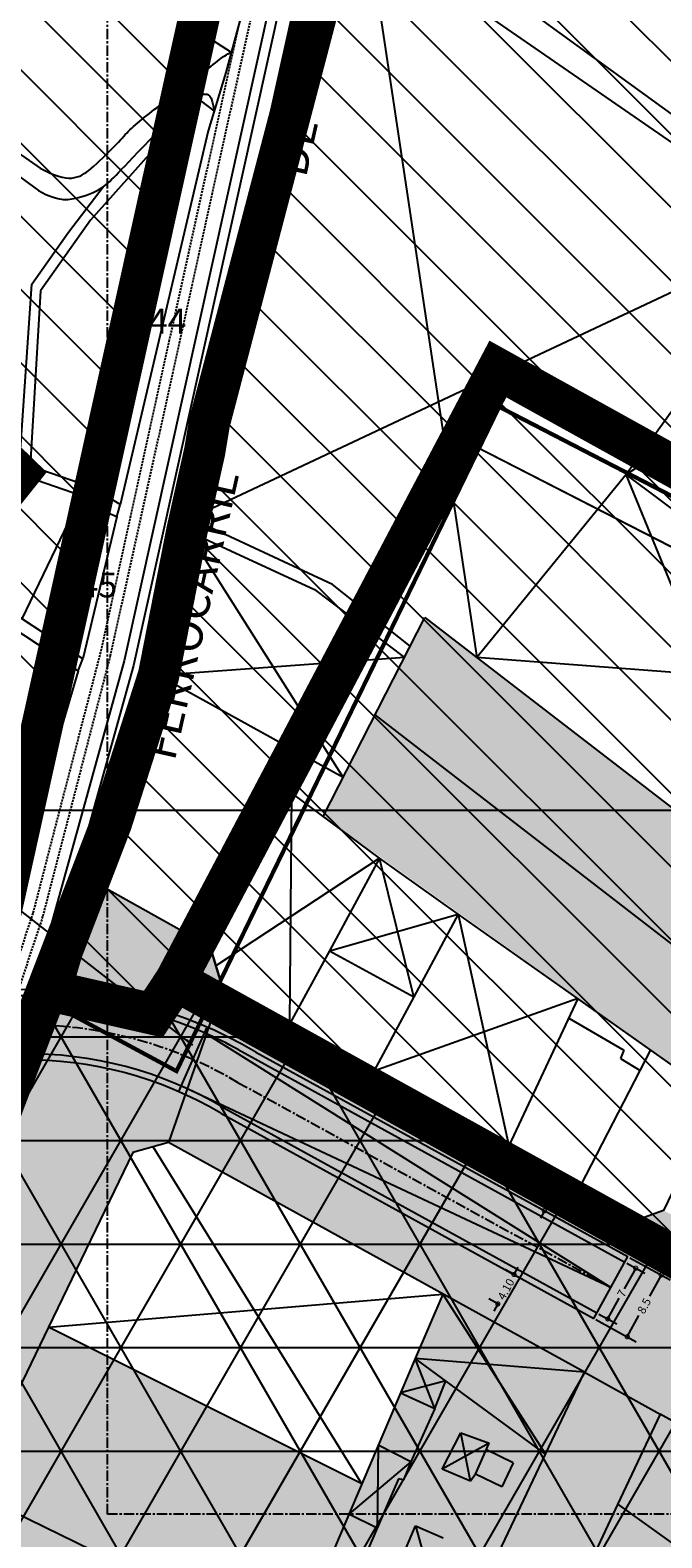
# Model space of a CAD drawing. Extents: x -281 to 8854, y 2974 to 8514.
# Drawn here: x 4868 to 4944, y 5227 to 5409 of the extents above; entities that cross this region are included whole.
import ezdxf
from ezdxf.enums import TextEntityAlignment as Align

# ---------------------------------------------------------------- set-up
doc = ezdxf.new("R2010")
doc.units = 0
doc.header["$MEASUREMENT"] = 0
doc.header["$PDMODE"] = 35
doc.header["$PDSIZE"] = 1
for name, pattern in [('ACAD_ISO02W100', [15, 12, -3]), ('CENTER', [2, 1.25, -0.25, 0.25, -0.25]), ('CENTRO', [2, 1.25, -0.25, 0.25, -0.25]), ('TRAZOS2', [0.375, 0.25, -0.125])]:
    doc.linetypes.add(name, pattern=pattern)
doc.layers.get('0').update_dxf_attribs({"color": 1, "linetype": 'CONTINUOUS'})
doc.layers.get('DEFPOINTS').update_dxf_attribs({"linetype": 'CONTINUOUS'})
for name, color, linetype in [('0ACEQUIAS', 2, 'CONTINUOUS'), ('0CAMINOS', 3, 'CONTINUOUS'), ('0FERROCARRIL', 32, 'CONTINUOUS'), ('0FUERA-LINEA', 1, 'CONTINUOUS'), ('0LINDES', 7, 'CONTINUOUS'), ('0POLIGONO', 140, 'CONTINUOUS'), ('0TEXTOS', 2, 'CONTINUOUS'), ('0URBANO', 2, 'CONTINUOUS'), ('10COMP-ADOS-APPLE', 41, 'CONTINUOUS'), ('10ENSANCHE-APPLE', 23, 'CONTINUOUS'), ('10INDUSTRI-APPLE', 252, 'CONTINUOUS'), ('10NAVE', 253, 'CONTINUOUS'), ('11VIAL-18', 252, 'CONTINUOUS'), ('11VIAL-9-18', 252, 'CONTINUOUS'), ('1CARRETERA', 1, 'CONTINUOUS'), ('1FGV', 1, 'CONTINUOUS'), ('2LIMITES-SUB-N2', 5, 'CONTINUOUS'), ('2NUEVAS-MANZANAS', 6, 'CONTINUOUS'), ('9SUE-URBANO', 4, 'CENTER'), ('9SUE-URBIZABLE', 6, 'TRAZOS2'), ('9SUELO-EQUIPA', 133, 'CENTRO'), ('RECUADRO', 6, 'CONTINUOUS')]:
    doc.layers.add(name, color=color, linetype=linetype)
doc.styles.get("Standard").update_dxf_attribs({"font": 'romans.shx'})
doc.dimstyles.new('ISO-25_WS', dxfattribs={"dimtxt": 2.5, "dimasz": 2.5, "dimexe": 1.25, "dimexo": 0.625, "dimtad": 1, "dimdec": 4, "dimtxsty": 'STANDARD', "dimcen": 2.5, "dimazin": 3, "dimtfac": 1, "dimtdec": 4, "dimtmove": 0, "dimatfit": 3, "dimtolj": 1, "dimtzin": 0})
doc.dimstyles.get("Standard").update_dxf_attribs({"dimtxt": 0.18, "dimasz": 0.18, "dimexe": 0.18, "dimexo": 0.0625, "dimgap": 0.09, "dimtad": 0, "dimtih": 1, "dimtoh": 1, "dimdec": 4, "dimzin": 0, "dimtxsty": 'STANDARD', "dimcen": 0.09, "dimazin": 3, "dimtfac": 1, "dimtdec": 4, "dimtofl": 0, "dimtmove": 0, "dimatfit": 3, "dimtolj": 1, "dimtzin": 0})

# ---------------------------------------------------------------- blocks, each defined once
blk = doc.blocks.new('_DOTSMALL')
at = {"color": 0, "linetype": 'BYBLOCK', "const_width": 0.5}
blk.add_lwpolyline([(-0.0625, 0, 1), (0.0625, 0, 1)], format="xyb", close=True, dxfattribs=at)
blk = doc.blocks.new('*D18')
at = {"layer": '1CARRETERA', "color": 0}
for p, q in [((4940.05, 5260.85), (4944.92, 5258.17)), ((4943.82, 5258.77), (4942.42, 5256.23)), ((4935.95, 5253.4), (4940.82, 5250.72)), ((4939.73, 5251.32), (4941.12, 5253.87))]:
    blk.add_line(p, q, dxfattribs=at)
at = {"layer": 'DEFPOINTS', "color": 0}
for p in [(4939.5, 5261.15), (4943.82, 5258.77), (4935.41, 5253.7)]:
    blk.add_point(p, dxfattribs=at)
at = {"layer": '1CARRETERA', "color": 0}
for p, rotation in [((4943.82, 5258.77), 61.20549964646155), ((4939.73, 5251.32), 241.2054996464615)]:
    blk.add_blockref('_DOTSMALL', p, dxfattribs=dict(at, rotation=rotation))
at = {"layer": '1CARRETERA', "color": 0, "insert": (4941.77, 5255.05), "char_height": 1, "attachment_point": 5, "rotation": 61.2055}
blk.add_mtext('\\A1;8.5', dxfattribs=at)
blk = doc.blocks.new('*D19')
at = {"layer": '1CARRETERA', "color": 0}
for p, q in [((4940.75, 5259.6), (4939.37, 5257.09)), ((4939.69, 5260.19), (4941.85, 5259)), ((4937.38, 5253.47), (4938.76, 5255.98)), ((4936.31, 5254.06), (4938.48, 5252.87))]:
    blk.add_line(p, q, dxfattribs=at)
at = {"layer": 'DEFPOINTS', "color": 0}
for p in [(4939.14, 5260.49), (4940.75, 5259.6), (4935.77, 5254.36)]:
    blk.add_point(p, dxfattribs=at)
at = {"layer": '1CARRETERA', "color": 0}
for p, rotation in [((4940.75, 5259.6), 61.20549964687401), ((4937.38, 5253.47), 241.205499646874)]:
    blk.add_blockref('_DOTSMALL', p, dxfattribs=dict(at, rotation=rotation))
at = {"layer": '1CARRETERA', "color": 0, "insert": (4939.07, 5256.54), "char_height": 1, "attachment_point": 5, "rotation": 61.2055}
blk.add_mtext('\\A1;7', dxfattribs=at)
blk = doc.blocks.new('*D20')
at = {"layer": '1CARRETERA', "color": 0}
for p, q in [((4926.23, 5258.74), (4924.97, 5259.44)), ((4926.06, 5258.83), (4926.55, 5259.71)), ((4924.27, 5255.2), (4923.02, 5255.89)), ((4924.11, 5255.28), (4923.63, 5254.41))]:
    blk.add_line(p, q, dxfattribs=at)
at = {"layer": 'DEFPOINTS', "color": 0}
for p in [(4926.77, 5258.44), (4924.11, 5255.28), (4924.82, 5254.89)]:
    blk.add_point(p, dxfattribs=at)
at = {"layer": '1CARRETERA', "color": 0}
for p, rotation in [((4926.06, 5258.83), 241.2054996547366), ((4924.11, 5255.28), 61.20549965473656)]:
    blk.add_blockref('_DOTSMALL', p, dxfattribs=dict(at, rotation=rotation))
at = {"layer": '1CARRETERA', "color": 0, "insert": (4925.09, 5257.06), "char_height": 1, "attachment_point": 5, "rotation": 61.2055}
blk.add_mtext('\\A1;4.10', dxfattribs=at)
blk = doc.blocks.new('*D21')
at = {"layer": '1CARRETERA', "color": 0}
for p, q in [((4934.25, 5268.73), (4930.61, 5270.73)), ((4931.7, 5270.13), (4932.19, 5271)), ((4932.27, 5265.12), (4928.63, 5267.12)), ((4929.72, 5266.52), (4929.24, 5265.65))]:
    blk.add_line(p, q, dxfattribs=at)
at = {"layer": 'DEFPOINTS', "color": 0}
for p in [(4934.8, 5268.42), (4929.72, 5266.52), (4932.82, 5264.82)]:
    blk.add_point(p, dxfattribs=at)
at = {"layer": '1CARRETERA', "color": 0}
for p, rotation in [((4931.7, 5270.13), 241.2054996532681), ((4929.72, 5266.52), 61.20549965326807)]:
    blk.add_blockref('_DOTSMALL', p, dxfattribs=dict(at, rotation=rotation))
at = {"layer": '1CARRETERA', "color": 0, "insert": (4930.71, 5268.32), "char_height": 1, "attachment_point": 5, "rotation": 61.2055}
blk.add_mtext('\\A1;4.10', dxfattribs=at)

msp = doc.modelspace()

# ---------------------------------------------------------------- hatches: boundary and pattern name
at = {"layer": '11VIAL-18'}
for points in [[(4890.86031, 5293.48795), (4887.2622, 5283.1237), (4910.13984, 5282.8187)], [(4981.44943, 5220.99731), (5005.253, 5208.30581), (5014.33019, 5203.46607), (5071.61393, 5172.57532), (5077.81344, 5190.56714), (5023.32129, 5220.05327), (5014.2452, 5225.02372), (4990.20363, 5238.10067), (4983.13298, 5245.06644), (4979.34541, 5244.0322), (4953.10565, 5258.70864), (4952.00325, 5262.62191), (4944.08844, 5266.55118), (4941.34224, 5265.55135), (4910.13984, 5282.8187), (4887.2622, 5283.1237), (4884.35818, 5274.75873), (4934.57295, 5247.03806), (4943.72089, 5241.97268), (4975.56182, 5224.13644)]]:
    msp.add_hatch(color=256, dxfattribs=at).paths.add_polyline_path(points)
at = {"layer": '11VIAL-9-18'}
for points in [[(4874.49561, 5306.70634), (4889.39695, 5298.37177), (4890.86031, 5293.48795), (4884.35818, 5274.75873), (4880.06638, 5273.54675), (4869.85871, 5252.45613), (4860.25046, 5232.60399), (4841.43258, 5194.37151), (4838.57138, 5188.86251), (4833.82487, 5175.69845), (4826.25714, 5182.15041), (4820.80097, 5184.73662), (4830.59473, 5204.06018), (4846.65648, 5235.42981), (4866.06841, 5282.89398)], [(4891.5907, 5131.89579), (4892.66314, 5132.0246), (4895.09681, 5136.3556), (4894.63131, 5138.5743), (4896.95882, 5142.43483), (4899.2009, 5143.12753), (4900.92753, 5151.71813), (4917.91986, 5188.2338), (4922.87436, 5197.26158), (4928.09586, 5208.63987), (4938.57, 5231.15584), (4938.57055, 5231.15545), (4943.72089, 5241.97268), (4934.57295, 5247.03806), (4909.59041, 5194.46219), (4897.59539, 5169.34114), (4891.59689, 5157.18589), (4891.90937, 5147.12035), (4881.71549, 5135.10669), (4880.78753, 5135.59568), (4868.54839, 5110.12253), (4862.86435, 5099.45322), (4868.58104, 5090.06032), (4870.53347, 5090.2774), (4871.34355, 5099.95281), (4883.52535, 5105.91876), (4881.21565, 5110.80338)]]:
    msp.add_hatch(color=256, dxfattribs=at).paths.add_polyline_path(points)
at = {"layer": '9SUE-URBANO', "linetype": 'CONTINUOUS'}
h = msp.add_hatch(dxfattribs=at)
h.set_pattern_fill('NET3', color=1, scale=100, style=0)
h.paths.add_polyline_path([(4631.87491, 4953.87381), (4560.97314, 4980.32839), (4567.58987, 4998.02512), (4580.55366, 5038.68771), (4583.63894, 5051.66448), (4587.14332, 5066.81727), (4590.72981, 5083.41401), (4592.99875, 5094.98651), (4597.65349, 5123.9003), (4599.29831, 5136.5979), (4602.65168, 5161.02057), (4617.38906, 5149.3886), (4633.51757, 5136.65863), (4642.80011, 5129.3135), (4651.69544, 5121.79534), (4656.69513, 5117.04365), (4661.10588, 5112.09846), (4665.64577, 5105.2638), (4669.83117, 5096.18277), (4677.26267, 5078.64738), (4687.79713, 5057.9654), (4703.34614, 5048.45187), (4709.51876, 5045.09643), (4738.31037, 5031.71796), (4740.72215, 5030.60965), (4788.24046, 5121.7846), (4820.80097, 5184.73662), (4830.59473, 5204.06018), (4846.65648, 5235.42981), (4861.39379, 5271.46406), (4869.69429, 5293.16368), (4882.52227, 5290.25049), (4885.21303, 5294.32732), (5020.64093, 5219.26817), (5043.3585, 5262.09771), (5070.89177, 5247.0586), (5084.56661, 5278.74958), (5068.76201, 5286.63804), (5085.84372, 5322.17238), (5092.86469, 5317.91701), (5097.72728, 5328.09543), (5116.11562, 5315.03991), (5129.32767, 5304.89179), (5140.18713, 5300.36477), (5127.81283, 5270.68121), (5100.4525, 5205.04902), (5087.00245, 5172.78493), (5128.29559, 5149.85104), (5221.29222, 5097.96516), (5141.85152, 4946.95549), (5184.03363, 4911.8256), (5208.39043, 4891.54089), (5223.32329, 4879.14097), (5240.08152, 4865.14808), (5241.65978, 4862.00758), (5239.24507, 4857.15228), (5232.11578, 4860.69792), (5217.01373, 4873.29758), (5202.74341, 4851.48156), (5195.04846, 4841.4864), (5178.65558, 4816.68232), (5168.70276, 4801.64363), (5160.55914, 4789.80916), (5150.35835, 4774.69117), (5144.04548, 4763.07134), (5129.01868, 4738.46257), (5144.8261, 4728.11127), (5117.89494, 4690.41688), (5111.26879, 4683.28675), (5110.77982, 4678.69983), (5116.29179, 4671.76212), (5108.87771, 4660.85645), (5107.95263, 4661.57458), (5079.80283, 4618.2674), (5056.91631, 4635.36385), (5031.23483, 4585.62519), (5082.41385, 4559.3731), (5080.05222, 4554.52083), (5070.52014, 4536.57153), (5068.00484, 4536.89407), (5041.67217, 4559.48968), (5039.93324, 4561.94745), (5034.36494, 4561.74769), (5032.27171, 4557.51125), (5033.58603, 4556.897), (5014.1844, 4520.86138), (4994.20419, 4479.18012), (4939.17259, 4505.31614), (4917.16854, 4515.82882), (4878.99129, 4532.42224), (4844.80014, 4542.07209), (4789.55414, 4564.07237), (4781.94375, 4562.38003), (4611.21623, 4623.09897), (4624.53639, 4670.92664), (4564.03369, 4682.15156), (4656.69494, 4858.39333), (4604.29595, 4868.65375)])
at = {"layer": '9SUE-URBIZABLE'}
h = msp.add_hatch(dxfattribs=at)
h.set_pattern_fill('ANSI31', color=1, scale=50, angle=90, style=0)
h.paths.add_polyline_path([(4819.13735, 5309.89865), (4823.22035, 5311.09673), (4835.11149, 5318.58849), (4849.70062, 5327.17901), (4859.49336, 5346.95723), (4866.28827, 5355.44788), (4842.49785, 5378.64081), (4801.82812, 5345.47733), (4797.09183, 5347.20206), (4788.3858, 5363.42372), (4721.58817, 5426.16722), (4690.78091, 5454.62871), (4669.37546, 5474.82452), (4672.76258, 5478.41333), (4672.12008, 5479.05243), (4695.83279, 5477.84771), (4699.30376, 5481.89967), (4728.40072, 5533.01634), (4737.09918, 5553.96811), (4749.72282, 5577.83015), (4828.72166, 5606.64833), (4896.92443, 5574.99283), (4905.18364, 5551.00892), (4917.73186, 5544.46869), (4861.98168, 5292.95793), (4860.70593, 5288.65629), (4835.97397, 5278.06837), (4834.83323, 5281.59337), (4832.43585, 5286.75175)])
h.paths.add_polyline_path([(4842.49785, 5378.64081), (4866.28827, 5355.44788), (4859.49336, 5346.95723), (4849.70062, 5327.17901), (4835.11149, 5318.58849), (4823.22035, 5311.09673), (4806.00238, 5306.04445), (4794.45211, 5299.30311), (4788.63193, 5299.90627), (4755.5766, 5336.89582), (4780.72667, 5355.77149), (4790.98743, 5350.76586), (4801.82812, 5345.47733)], flags=16)
edge = h.paths.add_edge_path()
edge.add_line((4819.13735, 5309.89865), (4806.00238, 5306.04445))
edge.add_line((4806.00238, 5306.04445), (4794.45211, 5299.30311))
edge.add_line((4794.45211, 5299.30311), (4788.63193, 5299.90627))
edge.add_line((4788.63193, 5299.90627), (4755.5766, 5336.89582))
edge.add_line((4755.5766, 5336.89582), (4780.72667, 5355.77149))
edge.add_line((4780.72667, 5355.77149), (4790.98743, 5350.76586))
edge.add_line((4790.98743, 5350.76586), (4796.65581, 5348.00059))
edge.add_line((4796.65581, 5348.00059), (4788.3858, 5363.42372))
edge.add_line((4788.3858, 5363.42372), (4721.58817, 5426.16722))
edge.add_line((4721.58817, 5426.16722), (4712.9993, 5434.23481))
edge.add_line((4712.9993, 5434.23481), (4690.78091, 5454.62871))
edge.add_line((4690.78091, 5454.62871), (4669.37546, 5474.82452))
edge.add_line((4669.37546, 5474.82452), (4665.37032, 5471.6795))
edge.add_line((4665.37032, 5471.6795), (4670.80104, 5463.3606))
edge.add_line((4670.80104, 5463.3606), (4671.24478, 5460.10184))
edge.add_line((4671.24478, 5460.10184), (4671.25618, 5456.29995))
edge.add_line((4671.25618, 5456.29995), (4671.21572, 5453.52811))
edge.add_line((4671.21572, 5453.52811), (4671.90488, 5449.36529))
edge.add_line((4671.90488, 5449.36529), (4673.45386, 5445.32806))
edge.add_line((4673.45386, 5445.32806), (4674.549, 5440.96359))
edge.add_line((4674.549, 5440.96359), (4674.53329, 5436.50912))
edge.add_line((4674.53329, 5436.50912), (4673.71061, 5432.9732))
edge.add_line((4673.71061, 5432.9732), (4672.66319, 5430.52142))
edge.add_line((4672.66319, 5430.52142), (4582.28653, 5256.01621))
edge.add_arc((4562.72006, 5266.14973), 22.03485, 286.8543141, 332.6202539, ccw=False)
edge.add_arc((4575.6723, 5223.39634), 22.63742, 106.8543141, 205.4990824)
edge.add_arc((4550.96567, 5211.61237), 4.73556, -29.7121949, 25.4990824, ccw=False)
edge.add_line((4555.07862, 5209.26522), (4551.873, 5203.24631))
edge.add_line((4551.873, 5203.24631), (4548.18151, 5203.74088))
edge.add_line((4548.18151, 5203.74088), (4559.05014, 5196.74461))
edge.add_line((4559.05014, 5196.74461), (4562.6231, 5203.28218))
edge.add_arc((4566.40015, 5201.21792), 4.30433, 90.8413254, 151.3421509, ccw=False)
edge.add_arc((4565.6822, 5250.10783), 44.59085, 270.8413254, 290.6553141)
edge.add_arc((4587.52436, 5192.16761), 17.32966, 76.2847985, 110.6553141, ccw=False)
edge.add_arc((4586.56733, 5188.24623), 21.36613, 62.026197, 76.2847985, ccw=False)
edge.add_line((4596.5895, 5207.11599), (4767.47312, 5116.10493))
edge.add_line((4767.47312, 5116.10493), (4774.16991, 5112.53829))
edge.add_line((4774.16991, 5112.53829), (4860.70593, 5288.65629))
edge.add_arc((4875.60183, 5219.68225), 70.56419, 102.1866552, 124.1655454)
edge.add_line((4835.97397, 5278.06837), (4834.83323, 5281.59337))
edge.add_arc((4812.61191, 5274.4022), 23.35594, 17.9324096, 31.921313)
edge.add_line((4832.43585, 5286.75175), (4819.13735, 5309.89865))
edge.add_line((4819.13735, 5309.89865), (4819.13735, 5309.89865))
h = msp.add_hatch(dxfattribs=at)
h.set_pattern_fill('ANSI31', color=1, scale=50, angle=90, style=0)
h.paths.add_polyline_path([(5193.2147, 5460.73125), (5165.84129, 5395.15714), (5166.29221, 5396.27368), (5128.89538, 5417.01878), (5126.37526, 5412.65601), (5091.06528, 5351.52808), (5016.24664, 5399.31163), (4984.81322, 5334.45423), (4924.11312, 5368.11222), (4885.21303, 5294.32732), (4882.52227, 5290.25049), (4869.69429, 5293.16368), (4877.46449, 5313.3692), (4883.14995, 5331.1107), (4886.58375, 5348.61194), (4888.71872, 5358.16114), (4889.29905, 5361.64204), (4903.39238, 5415.3817), (4906.34607, 5425.50884), (4906.96994, 5427.64788), (4932.75078, 5518.90155), (4933.74645, 5522.63503), (4936.15239, 5534.86777), (5115.50741, 5443.21605), (5117.8127, 5447.76202), (5129.90065, 5443.9162), (5145.04737, 5444.29777), (5154.7242, 5448.02098), (5164.99118, 5451.01398), (5178.3398, 5449.77573), (5187.49717, 5453.24737)])
h = msp.add_hatch(dxfattribs=at)
h.set_pattern_fill('ANSI31', color=1, scale=50, angle=90, style=0)
h.paths.add_polyline_path([(5165.84129, 5395.15714), (5128.89538, 5417.01878), (5091.06528, 5351.52808), (5016.24664, 5399.31163), (4984.81322, 5334.45423), (4924.11312, 5368.11222), (4885.21303, 5294.32732), (5020.64093, 5219.26817), (5043.3585, 5262.09771), (5070.89177, 5247.0586), (5074.16056, 5255.15767), (5077.29374, 5262.72599), (5077.61596, 5263.50431), (5080.23096, 5269.25241), (5083.7247, 5276.93206), (5084.56661, 5278.74958), (5068.76201, 5286.63804), (5085.84372, 5322.17238), (5092.86469, 5317.91701), (5097.72728, 5328.09543), (5129.32767, 5304.89179)])

# ---------------------------------------------------------------- linework, layer by layer
at = {"layer": '0ACEQUIAS', "color": 4}
for p, q in [((4888.35048, 5400.43686), (4885.02312, 5397.39578)), ((4889.84807, 5399.25608), (4888.35048, 5400.43686)), ((4885.02312, 5397.39578), (4874.94594, 5386.08673)), ((4872.28403, 5384.61372), (4876.47761, 5390.11041)), ((4874.94594, 5386.08673), (4868.90491, 5377.56219)), ((4867.86339, 5378.34147), (4872.28403, 5384.61372)), ((4866.28827, 5355.44788), (4867.86339, 5378.34147)), ((4868.90491, 5377.56219), (4867.66902, 5356.41713)), ((4867.66902, 5356.41713), (4875.03677, 5353.89876)), ((4875.03677, 5353.89876), (4878.54578, 5351.77759)), ((4875.01045, 5351.83867), (4873.83693, 5352.82791)), ((4876.13307, 5351.11489), (4875.01045, 5351.83867)), ((4878.18665, 5350.24656), (4876.13307, 5351.11489))]:
    msp.add_line(p, q, dxfattribs=at)
at = {"layer": '0ACEQUIAS'}
for p, q in [((4873.99873, 5333.1252), (4857.89882, 5343.73676)), ((4858.90585, 5341.262), (4873.46188, 5331.66746))]:
    msp.add_line(p, q, dxfattribs=at)
at = {"layer": '0CAMINOS'}
for p, q in [((4798.17947, 5441.09312), (4868.86159, 5392.35898)), ((4847.17633, 5405.31754), (4868.67146, 5389.65052))]:
    msp.add_line(p, q, dxfattribs=at)
for points, knots in [([(4868.86159, 5392.35898), (4872.33157, 5390.45831), (4874.328, 5391.50367), (4878.41589, 5395.54263), (4879.65179, 5397.11067), (4884.26259, 5400.72197), (4888.25544, 5403.57297), (4890.44199, 5405.47366), (4891.34514, 5406.04386), (4891.92697, 5406.36924)], [0, 0, 0, 0, 2.782149359, 4.572304782, 7.080837152, 12.130044802, 17.865015376, 22.632517583, 26.205614553, 26.205614553, 26.205614553, 26.205614553]), ([(4884.97558, 5398.72625), (4886.11639, 5399.81915), (4887.35229, 5400.817), (4888.35048, 5401.43471), (4889.63392, 5401.24465), (4889.84807, 5399.25608)], [0, 0, 0, 0, 5.766621139, 13.90997039, 19.512390407, 19.512390407, 19.512390407, 19.512390407]), ([(4868.67146, 5389.65052), (4871.14322, 5388.225), (4873.66251, 5388.79521), (4876.84729, 5389.88809), (4879.08138, 5392.73912), (4884.97558, 5398.72625)], [0, 0, 0, 0, 3.021261509, 5.885742922, 8.904083492, 8.904083492, 8.904083492, 8.904083492])]:
    msp.add_open_spline(points, degree=3, knots=knots, dxfattribs=at)
at = {"layer": '0FERROCARRIL'}
for p, q in [((4897.6781, 5427.69066), (4891.26378, 5403.91056)), ((4889.29905, 5361.64204), (4903.39238, 5415.3817)), ((4891.26378, 5403.91056), (4889.12477, 5396.87806)), ((4889.12477, 5396.87806), (4878.53119, 5351.71541)), ((4888.71872, 5358.16114), (4889.29905, 5361.64204)), ((4886.58375, 5348.61194), (4888.71872, 5358.16114)), ((4878.12393, 5350.27308), (4878.53119, 5351.71541)), ((4878.12393, 5350.27308), (4873.99873, 5333.1252)), ((4884.98773, 5340.48983), (4886.58375, 5348.61194)), ((4883.14995, 5331.1107), (4884.98773, 5340.48983)), ((4873.46188, 5331.66746), (4859.62135, 5284.99925)), ((4873.46188, 5331.66746), (4873.99873, 5333.1252)), ((4869.96778, 5293.93831), (4883.14995, 5331.1107)), ((4866.06841, 5282.89398), (4869.96778, 5293.93831))]:
    msp.add_line(p, q, dxfattribs=at)
at = {"layer": '0FUERA-LINEA'}
for p, q in [((4900.01961, 5318.12365), (4921.4362, 5358.7462)), ((4921.4362, 5358.7462), (4975.27407, 5331.20209))]:
    msp.add_line(p, q, dxfattribs=at)
at = {"layer": '0LINDES'}
for p, q in [((4808.38754, 5460.15313), (4891.92697, 5406.36924)), ((4866.28827, 5355.44788), (4873.83693, 5352.82791)), ((4866.67212, 5337.95422), (4873.83693, 5352.82791))]:
    msp.add_line(p, q, dxfattribs=at)
at = {"layer": '0POLIGONO', "linetype": 'ACAD_ISO02W100'}
for p, q in [((4932.75078, 5518.90155), (4889.29905, 5361.64204)), ((4889.29905, 5361.64204), (4883.14995, 5331.1107)), ((4883.14995, 5331.1107), (4869.96778, 5293.93831)), ((4869.96778, 5293.93831), (4866.06841, 5282.89398))]:
    msp.add_line(p, q, dxfattribs=at)
at = {"layer": '0URBANO'}
for p, q in [((4908.431, 5420.75113), (4960.65628, 5384.6804)), ((4908.431, 5420.75113), (4921.56678, 5333.28796)), ((4960.00515, 5388.03581), (4919.94067, 5417.15055)), ((5015.80902, 5404.6405), (4939.60014, 5355.37753)), ((4960.65628, 5384.6804), (4887.06736, 5350.06232)), ((4960.65628, 5384.6804), (4939.60014, 5355.37753)), ((4939.60014, 5355.37753), (4921.56678, 5333.28796)), ((4974.32188, 5329.29539), (4939.60014, 5355.37753)), ((4961.11285, 5302.84511), (4939.60014, 5355.37753)), ((4904.15046, 5342.1181), (4887.06736, 5350.06232)), ((4886.58375, 5348.61194), (4901.99199, 5341.52038)), ((4886.58375, 5348.61194), (4905.44177, 5318.82051)), ((4901.99199, 5341.52038), (4912.82214, 5333.30463)), ((4913.50577, 5334.64627), (4904.15046, 5342.1181)), ((4912.82214, 5333.30463), (4883.14995, 5331.1107)), ((4974.32188, 5329.29539), (4921.56678, 5333.28796)), ((4905.44177, 5318.82051), (4883.14995, 5331.1107)), ((4899.22919, 5316.94019), (4889.39695, 5298.37177)), ((4898.99169, 5289.10737), (4899.22919, 5316.94019)), ((4909.83952, 5309.06648), (4899.22919, 5316.94019)), ((4909.83952, 5309.06648), (4890.08387, 5296.07924)), ((4909.83952, 5309.06648), (4903.76722, 5297.89396)), ((4919.3264, 5302.31759), (4909.83952, 5309.06648)), ((4913.95445, 5292.33927), (4909.83952, 5309.06648)), ((4903.76722, 5297.89396), (4919.3264, 5302.31759)), ((4919.3264, 5302.31759), (4913.95445, 5292.33927)), ((4919.3264, 5302.31759), (4925.448, 5274.34719)), ((4889.39695, 5298.37177), (4890.86031, 5293.48795)), ((4890.86031, 5293.48795), (4898.94114, 5289.01603)), ((4933.77205, 5292.12224), (4909.12984, 5283.37763)), ((4880.06638, 5273.54675), (4869.85871, 5252.45613)), ((4884.35818, 5274.75873), (4880.06638, 5273.54675)), ((4907.68797, 5233.57957), (4882.48849, 5274.23074)), ((4934.57295, 5247.03806), (4884.35818, 5274.75873)), ((4869.85871, 5252.45613), (4917.47543, 5256.47662)), ((4917.47543, 5256.47662), (4914.14445, 5248.7104)), ((4917.47543, 5256.47662), (4929.87452, 5237.15018)), ((4934.57295, 5247.03806), (4914.14445, 5248.7104)), ((4916.5186, 5242.65216), (4914.14445, 5248.7104)), ((4917.82008, 5246.00913), (4912.37699, 5244.56834)), ((4916.5186, 5242.65216), (4917.82008, 5246.00913)), ((4929.87452, 5237.15018), (4934.57295, 5247.03806)), ((4920.80645, 5233.87087), (4919.63704, 5239.72506)), ((4909.66731, 5238.2182), (4909.55545, 5228.23097)), ((4923.04783, 5238.45665), (4917.39566, 5235.33442)), ((4913.59506, 5236.21255), (4906.11293, 5229.88845)), ((4921.39116, 5234.749), (4920.80645, 5233.87087)), ((4914.17976, 5228.50452), (4915.64153, 5223.13817))]:
    msp.add_line(p, q, dxfattribs=at)
at = {"layer": '0URBANO', "color": 4}
for p, q in [((4903.04195, 5314.11081), (4915.27976, 5338.12776)), ((4915.27976, 5338.12776), (4961.11285, 5302.84511)), ((4955.16633, 5290.93757), (4909.2992, 5326.39079)), ((4950.56049, 5280.2734), (4919.3264, 5302.31759)), ((4903.76722, 5297.89396), (4898.99169, 5289.10737)), ((4903.76722, 5297.89396), (4913.95445, 5292.33927)), ((4913.95445, 5292.33927), (4909.12984, 5283.37763)), ((4933.77205, 5292.12224), (4925.448, 5274.34719)), ((4932.66314, 5289.7543), (4939.32867, 5285.891)), ((4898.94114, 5289.01603), (4941.34224, 5265.55135)), ((4942.54903, 5285.92768), (4934.09478, 5269.56207)), ((4939.32867, 5285.891), (4938.92218, 5284.91423)), ((4938.92218, 5284.91423), (4941.26739, 5283.44669)), ((4944.08844, 5266.55118), (4941.34224, 5265.55135)), ((4869.85871, 5252.45613), (4860.25046, 5232.60399)), ((4907.68797, 5233.57957), (4869.85871, 5252.45613)), ((4914.14445, 5248.7104), (4904.13025, 5225.24204)), ((4929.87452, 5237.15018), (4914.14445, 5248.7104)), ((4912.37699, 5244.56834), (4916.5186, 5242.65216)), ((4916.5186, 5242.65216), (4913.59506, 5236.21255)), ((4943.72089, 5241.97268), (4938.53887, 5231.08892)), ((4975.56182, 5224.13644), (4943.72089, 5241.97268)), ((4917.39566, 5235.33442), (4919.63704, 5239.72506)), ((4919.63704, 5239.72506), (4923.04783, 5238.45665)), ((4909.59041, 5194.46219), (4929.87452, 5237.15018)), ((4913.59506, 5236.21255), (4909.66731, 5238.2182)), ((4921.39116, 5234.749), (4923.04783, 5238.45665)), ((4925.97137, 5236.11498), (4922.75548, 5237.6761)), ((4913.59506, 5236.21255), (4912.718, 5234.06601)), ((4920.80645, 5233.87087), (4917.39566, 5235.33442)), ((4925.97137, 5236.11498), (4924.60705, 5233.18788)), ((4912.13329, 5234.16358), (4907.58238, 5223.69017)), ((4912.718, 5234.06601), (4912.13329, 5234.16358)), ((4924.60705, 5233.18788), (4921.39116, 5234.749)), ((4875.13586, 5225.50345), (4860.32611, 5232.7603)), ((4909.55545, 5228.23097), (4906.11293, 5229.88845)), ((4938.53887, 5231.08892), (4928.09586, 5208.63987)), ((4955.00973, 5219.36411), (4938.57055, 5231.15545)), ((4912.52309, 5224.60172), (4914.17976, 5228.50452)), ((4914.17976, 5228.50452), (4917.49311, 5227.04097))]:
    msp.add_line(p, q, dxfattribs=at)
at = {"layer": '10COMP-ADOS-APPLE'}
msp.add_solid([(4929.87452, 5237.15018), (4909.59041, 5194.46219), (4914.14445, 5248.7104), (4894.38962, 5202.85658)], dxfattribs=at)
at = {"layer": '10ENSANCHE-APPLE'}
msp.add_solid([(4975.56182, 5224.13644), (4952.15573, 5179.83538), (4943.72089, 5241.97268), (4922.87436, 5197.26158)], dxfattribs=at)
at = {"layer": '10INDUSTRI-APPLE'}
for points in [[(4961.11285, 5302.84511), (4950.02831, 5280.649), (4915.27976, 5338.12776), (4903.04195, 5314.11081)], [(4934.57295, 5247.03806), (4929.87452, 5237.15018), (4917.47543, 5256.47662), (4914.14445, 5248.7104)], [(4907.65126, 5233.63878), (4899.15195, 5213.91065), (4869.85871, 5252.45613), (4860.25046, 5232.60399)], [(4883.37225, 5221.49327), (4862.62055, 5174.60447), (4860.25046, 5232.60399), (4838.57138, 5188.86251)]]:
    msp.add_solid(points, dxfattribs=at)
at = {"layer": '10NAVE'}
for points in [[(4961.11285, 5302.84511), (4950.02831, 5280.649), (4915.27976, 5338.12776), (4903.04195, 5314.11081)], [(4934.57295, 5247.03806), (4929.87452, 5237.15018), (4917.47543, 5256.47662), (4914.14445, 5248.7104)], [(4907.68797, 5233.57957), (4899.19133, 5213.89164), (4869.85871, 5252.45613), (4860.25046, 5232.60399)], [(4883.37224, 5221.49323), (4866.33134, 5182.96163), (4860.25046, 5232.60399), (4841.43258, 5194.37151)]]:
    msp.add_solid(points, dxfattribs=at)
at = {"layer": '11VIAL-18'}
for p, q in [((4889.39695, 5298.37177), (4874.49561, 5306.70634)), ((4890.86031, 5293.48795), (4884.35818, 5274.75873)), ((4934.57295, 5247.03806), (4943.72089, 5241.97268))]:
    msp.add_line(p, q, dxfattribs=at)
at = {"layer": '1CARRETERA'}
for p, q in [((4888.98809, 5288.68528), (4885.54936, 5280.91179)), ((4937.75045, 5257.26011), (4888.68467, 5287.99938)), ((4892.77847, 5285.97187), (4939.43629, 5260.32735)), ((4894.87549, 5285.67511), (4939.79755, 5260.98461)), ((4937.75045, 5257.26011), (4885.85281, 5281.59777)), ((4891.033, 5278.94359), (4936.06461, 5254.19288)), ((4890.66068, 5278.29241), (4935.70336, 5253.53562)), ((4935.70336, 5253.53562), (4939.79755, 5260.98461))]:
    msp.add_line(p, q, dxfattribs=at)
at = {"layer": '1CARRETERA', "linetype": 'CENTER'}
msp.add_line((4892.76937, 5281.98305), (4937.75045, 5257.26011), dxfattribs=at)
at = {"layer": '1CARRETERA'}
for centre, radius, start, end in [((4867.28109, 5238.96738), 54.25, 59.4258856, 122.2343117), ((4867.28109, 5238.96738), 53.5, 66.4176357, 122.2402832), ((4867.00915, 5239.08699), 53.5, 61.2054997, 66.0994782), ((4867.28109, 5238.96738), 46.5, 59.2832839, 122.2343117), ((4867.28109, 5238.96738), 45.75, 59.2675906, 122.2343117)]:
    msp.add_arc(centre, radius, start, end, dxfattribs=at)
at = {"layer": '1CARRETERA', "linetype": 'CENTER'}
msp.add_arc((4867.28109, 5238.96738), 50, 59.351788, 122.2343117, dxfattribs=at)
at = {"layer": '1FGV', "linetype": 'TRAZOS2'}
for p, q in [((4929.09058, 5574.16954), (4876.14118, 5333.94702)), ((4930.31934, 5573.96802), (4877.32764, 5333.55356)), ((4876.14118, 5333.94702), (4867.97505, 5302.42897)), ((4877.32764, 5333.55356), (4869.16151, 5302.03551)), ((4867.97505, 5302.42897), (4864.15495, 5290.90966)), ((4869.16151, 5302.03551), (4865.34141, 5290.5162))]:
    msp.add_line(p, q, dxfattribs=at)
at = {"layer": '1FGV'}
for p, q in [((4934.99773, 5572.00044), (4878.92149, 5319.11226)), ((4925.07206, 5540.69557), (4878.98951, 5332.87613)), ((4926.23489, 5540.33522), (4880.10888, 5332.31979)), ((4877.46449, 5313.3692), (4878.92149, 5319.11226)), ((4870.99048, 5290.20854), (4877.46449, 5313.3692)), ((4870.21521, 5301.1857), (4864.23469, 5282.5128)), ((4871.33458, 5300.62936), (4865.35406, 5281.95646)), ((4859.47104, 5259.23076), (4870.99048, 5290.20854))]:
    msp.add_line(p, q, dxfattribs=at)
at = {"layer": '1FGV', "linetype": 'CONTINUOUS'}
for p, q in [((4878.98951, 5332.87613), (4870.21521, 5301.1857)), ((4880.10888, 5332.31979), (4871.33458, 5300.62936))]:
    msp.add_line(p, q, dxfattribs=at)
at = {"layer": '2LIMITES-SUB-N2', "linetype": 'TRAZOS2', "const_width": 0.5}
msp.add_lwpolyline([(5091.06528, 5351.52808), (5124.16744, 5414.19266), (5165.68622, 5391.79778), (5193.2147, 5460.73125, -0.37774893), (5172.56768, 5450.28234, 0.192280259), (5154.7242, 5448.02098, -0.21814891), (5123.57951, 5445.63635), (5117.8127, 5447.76202), (5115.50741, 5443.21605), (4926.87565, 5538.87262), (4900.34965, 5414.44419), (4881.69199, 5327.88644, -0.019678162), (4871.73231, 5290.70321), (4885.31719, 5283.37694), (4924.26945, 5363.54651), (4985.11257, 5332.11646), (5015.73928, 5396.01095)], format="xyb", close=True, dxfattribs=at)
at = {"layer": '2NUEVAS-MANZANAS'}
msp.add_lwpolyline([(4975.27407, 5331.20209), (4944.08844, 5266.55118), (4941.34224, 5265.55135), (4890.86031, 5293.48795), (4889.39695, 5298.37177), (4921.4362, 5358.7462)], close=True, dxfattribs=at)
at = {"layer": '9SUE-URBANO', "ltscale": 10, "const_width": 5}
msp.add_lwpolyline([(4740.72215, 5030.60965), (4788.24046, 5121.7846), (4820.80097, 5184.73662), (4830.59473, 5204.06018), (4846.65648, 5235.42981), (4861.39379, 5271.46406), (4869.69429, 5293.16368), (4882.52227, 5290.25049), (4885.21303, 5294.32732), (5020.64093, 5219.26817), (5043.3585, 5262.09771), (5070.89177, 5247.0586)], dxfattribs=at)
at = {"layer": '9SUE-URBIZABLE', "ltscale": 20, "const_width": 5}
for points in [[(4917.73186, 5544.46869), (4861.98168, 5292.95793), (4860.70593, 5288.65629), (4860.70593, 5288.65629), (4835.97397, 5278.06837), (4834.83323, 5281.59337), (4832.43585, 5286.75175), (4819.13735, 5309.89865)], [(4819.13735, 5309.89865), (4823.22035, 5311.09673), (4835.11149, 5318.58849), (4849.70062, 5327.17901), (4859.49336, 5346.95723), (4866.28827, 5355.44788), (4842.49785, 5378.64081), (4801.82812, 5345.47733), (4797.09183, 5347.20206), (4788.3858, 5363.42372), (4721.58817, 5426.16722)], [(5126.37526, 5412.65601), (5091.06528, 5351.52808), (5016.24664, 5399.31163), (4984.81322, 5334.45423), (4924.11312, 5368.11222), (4885.21303, 5294.32732), (4882.52227, 5290.25049), (4869.69429, 5293.16368), (4877.46449, 5313.3692), (4883.14995, 5331.1107), (4886.58375, 5348.61194), (4888.71872, 5358.16114), (4889.29905, 5361.64204), (4903.39238, 5415.3817)]]:
    msp.add_lwpolyline(points, dxfattribs=at)
at = {"layer": '9SUELO-EQUIPA', "color": 0}
msp.add_lwpolyline([(4876.98802, 5550.6749), (5236.20124, 5550.6749), (5236.20124, 5229.91394), (4876.98802, 5229.91394)], close=True, dxfattribs=at)
at = {"layer": 'RECUADRO'}
msp.add_lwpolyline([(4835.70796, 5528.47213), (5240.39696, 5528.47213), (5240.39696, 5314.84507), (4835.70796, 5314.84507)], close=True, dxfattribs=at)

# ---------------------------------------------------------------- texts
at = {"layer": '0TEXTOS'}
msp.add_text('FERROCARRIL                              DE                              RAFELBUÑOL                         A                              VALENCIA', height=4, rotation=77.327826, dxfattribs=at).set_placement((4885.0936, 5320.68052))
for s, p in [('44', (4884.23735, 5372.39199)), ('45', (4875.88617, 5340.54018))]:
    msp.add_text(s, height=3, rotation=359.9002234, dxfattribs=at).set_placement(p, align=Align.CENTER)

# ---------------------------------------------------------------- dimensions: what is measured, and where the dimension line sits
at = {"layer": '1CARRETERA'}
for p1, p2, distance, picture, middle in [((4934.79806, 5268.42485), (4932.81736, 5264.82113), -3.53023, '*D21', (4930.71398, 5268.32339)), ((4926.7732, 5258.44389), (4924.82249, 5254.89476), -0.80865, '*D20', (4925.08918, 5257.05883))]:
    dim = msp.add_aligned_dim(p1=p1, p2=p2, distance=distance, text='4.10', dimstyle='STANDARD', override={"dimtxt": 1, "dimasz": 1, "dimexe": 1.25, "dimexo": 0.625, "dimgap": 0.3, "dimtih": 0, "dimtoh": 0, "dimzin": 8, "dimblk1": 'DOTSMALL', "dimblk2": 'DOTSMALL', "dimsah": 1, "dimcen": 2.5, "dimtmove": 1}, dxfattribs=at)
    dim.commit()
    dim.dimension.update_dxf_attribs({"geometry": picture, "text_midpoint": middle})
for p1, p2, distance, picture, middle in [((4935.4054, 5253.69938), (4939.49959, 5261.14838), -4.92991, '*D18', (4941.77283, 5255.0493)), ((4935.76665, 5254.35665), (4939.13833, 5260.49112), -1.84436, '*D19', (4939.0688, 5256.53551))]:
    dim = msp.add_aligned_dim(p1=p1, p2=p2, distance=distance, dimstyle='STANDARD', override={"dimtxt": 1, "dimasz": 1, "dimexe": 1.25, "dimexo": 0.625, "dimgap": 0.3, "dimtih": 0, "dimtoh": 0, "dimzin": 8, "dimblk1": 'DOTSMALL', "dimblk2": 'DOTSMALL', "dimsah": 1, "dimcen": 2.5, "dimtmove": 1}, dxfattribs=at)
    dim.commit()
    dim.dimension.update_dxf_attribs({"geometry": picture, "text_midpoint": middle})

# ---------------------------------------------------------------- leaders
at = {"layer": '1FGV', "annotation_type": 0, "has_hookline": 1, "hookline_direction": 1, "text_width": 10.71429, "horizontal_direction": (0.999936, -0.011282, 0)}
msp.add_leader([(4887.30296, 5286.52067), (4860.21399, 5307.65503), (4859.21405, 5307.66631)], dimstyle='ISO-25_WS', override={"dimtxt": 1, "dimasz": 1, "dimgap": 0.3}, dxfattribs=at)

doc.saveas('drawing.dxf')
